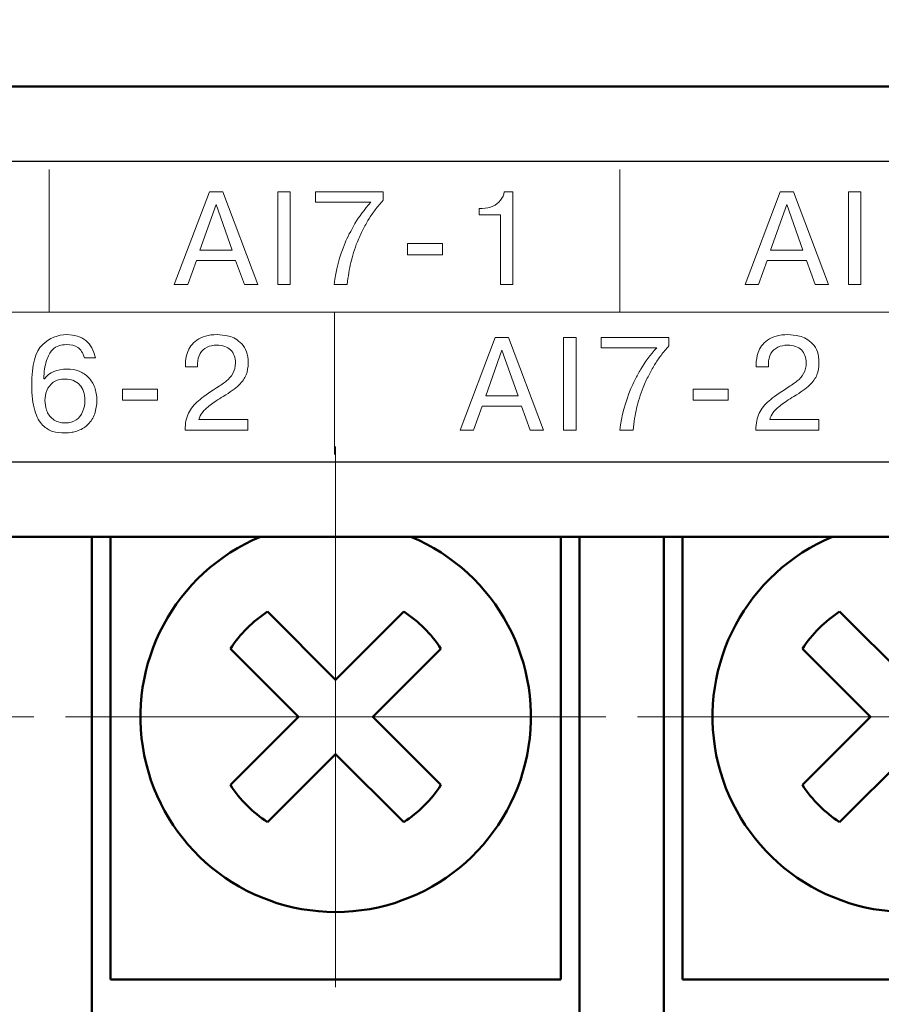
# Model space of a CAD drawing. Units: millimetres. Extents: x 2171 to 3033, y 1134 to 1431.
# Drawn here: x 2257 to 2269, y 1280 to 1293 of the extents above; entities that cross this region are included whole.
import ezdxf

# ---------------------------------------------------------------- set-up
doc = ezdxf.new("R2010")
doc.units = ezdxf.units.MM
doc.linetypes.add('ACAD_ISO12W100', pattern=[21, 12, -3, 0, -3, 0, -3])
doc.linetypes.add('CENTER', pattern=[10.16, 6.35, -1.27, 1.27, -1.27])
for name, color, linetype, lineweight in [('main', 5, 'Continuous', 50), ('size', 7, 'Continuous', 20), ('text', 7, 'Continuous', 20), ('ОСЕВЫЕ', 1, 'CENTER', 15)]:
    doc.layers.add(name, color=color, linetype=linetype, lineweight=lineweight)
doc.styles.add('GOST', font='GOST.shx', dxfattribs={"width": 0.8, "oblique": 15})
doc.dimstyles.new('ISO-25', dxfattribs={"dimtxt": 3.5, "dimasz": 4, "dimexe": 1.25, "dimexo": 0.625, "dimgap": 1, "dimtad": 1, "dimdec": 1, "dimrnd": 0.5, "dimtxsty": 'GOST', "dimcen": 0, "dimclrd": 256, "dimclre": 256, "dimadec": 0, "dimazin": 2, "dimtfac": 1, "dimtdec": 1, "dimtmove": 0, "dimatfit": 1, "dimfxl": 1, "dimlwd": -1, "dimarcsym": 2})

# ---------------------------------------------------------------- blocks, each defined once
blk = doc.blocks.new('*D100')
at = {"layer": 'Defpoints', "color": 0}
for p in [(2225.359, 1372.402), (2207.334, 1262.402), (2280.361, 1262.402)]:
    blk.add_point(p, dxfattribs=at)
at = {"layer": 'size', "lineweight": -2, "ltscale": 5}
for p, q in [((2224.734, 1372.402), (2206.084, 1372.402)), ((2279.736, 1262.402), (2206.084, 1262.402))]:
    blk.add_line(p, q, dxfattribs=at)
at = {"layer": 'size', "ltscale": 5}
blk.add_line((2207.334, 1368.402), (2207.334, 1266.402), dxfattribs=at)
at = {"layer": 'size'}
for points in [[(2208.001, 1368.402), (2206.668, 1368.402), (2207.334, 1372.402)], [(2206.668, 1266.402), (2208.001, 1266.402), (2207.334, 1262.402)]]:
    blk.add_solid(points, dxfattribs=at)
at = {"layer": 'size', "color": 0, "linetype": 'ByBlock', "insert": (2204.584, 1317.402), "char_height": 3.5, "attachment_point": 5, "rotation": 90, "style": 'GOST'}
blk.add_mtext('110', dxfattribs=at)

msp = doc.modelspace()

# ---------------------------------------------------------------- linework, layer by layer
msp.add_lwpolyline([(2228.161, 1287.599), (2283.561, 1287.599), (2283.561, 1291.599), (2228.161, 1291.599)], close=True)
msp.add_open_spline([(2228.535, 1289.597), (2228.535, 1289.597), (2283.181, 1289.594), (2283.181, 1289.594)], degree=3)
at = {"layer": 'main'}
for p, q in [((2287.361, 1292.602), (2224.361, 1292.602)), ((2226.361, 1286.602), (2285.361, 1286.602)), ((2258.321, 1286.602), (2258.321, 1280.802)), ((2258.571, 1286.602), (2258.571, 1284.202)), ((2264.571, 1284.202), (2264.571, 1286.602)), ((2264.821, 1280.802), (2264.821, 1286.602)), ((2265.941, 1286.602), (2265.941, 1280.802)), ((2266.191, 1286.602), (2266.191, 1284.202)), ((2261.571, 1284.697), (2260.664, 1285.604)), ((2262.479, 1285.604), (2261.571, 1284.697)), ((2269.191, 1284.697), (2268.284, 1285.604)), ((2260.169, 1285.11), (2261.076, 1284.202)), ((2262.066, 1284.202), (2262.974, 1285.11)), ((2267.789, 1285.11), (2268.696, 1284.202)), ((2258.571, 1284.202), (2258.571, 1280.702)), ((2261.076, 1284.202), (2260.169, 1283.295)), ((2262.974, 1283.295), (2262.066, 1284.202)), ((2264.571, 1280.702), (2264.571, 1284.202)), ((2266.191, 1284.202), (2266.191, 1280.702)), ((2268.696, 1284.202), (2267.789, 1283.295)), ((2260.664, 1282.8), (2261.571, 1283.707)), ((2261.571, 1283.707), (2262.479, 1282.8)), ((2268.284, 1282.8), (2269.191, 1283.707)), ((2258.321, 1280.802), (2258.321, 1279.602)), ((2258.571, 1280.702), (2264.571, 1280.702)), ((2264.821, 1279.602), (2264.821, 1280.802)), ((2265.941, 1280.802), (2265.941, 1279.602)), ((2266.191, 1280.702), (2272.191, 1280.702))]:
    msp.add_line(p, q, dxfattribs=at)
for centre, radius, start, end in [((2261.571, 1284.202), 2.6, 112.6199, 67.3801), ((2269.191, 1284.202), 2.6, 112.6199, 67.3801), ((2261.571, 1284.202), 1.67, 122.9031, 147.0969), ((2261.571, 1284.202), 1.67, 32.9031, 57.0969), ((2269.191, 1284.202), 1.67, 122.9031, 147.0969), ((2261.571, 1284.202), 1.67, 212.9031, 237.0969), ((2261.571, 1284.202), 1.67, 302.9031, 327.0969), ((2269.191, 1284.202), 1.67, 212.9031, 237.0969)]:
    msp.add_arc(centre, radius, start, end, dxfattribs=at)
at = {"layer": 'text'}
for points in [[(2257.754, 1289.596), (2257.754, 1289.596), (2257.754, 1291.496), (2257.754, 1291.496)], [(2265.354, 1289.596), (2265.354, 1289.596), (2265.354, 1291.496), (2265.354, 1291.496)], [(2259.422, 1289.962), (2259.422, 1289.962), (2259.89, 1291.197), (2259.89, 1291.197)], [(2259.422, 1289.962), (2259.422, 1289.962), (2259.89, 1291.197), (2259.89, 1291.197)], [(2259.89, 1291.197), (2259.89, 1291.197), (2260.066, 1291.197), (2260.066, 1291.197)], [(2259.89, 1291.197), (2259.89, 1291.197), (2260.066, 1291.197), (2260.066, 1291.197)], [(2260.066, 1291.197), (2260.066, 1291.197), (2260.533, 1289.962), (2260.533, 1289.962)], [(2260.066, 1291.197), (2260.066, 1291.197), (2260.533, 1289.962), (2260.533, 1289.962)], [(2260.8, 1289.962), (2260.8, 1289.962), (2260.8, 1291.197), (2260.8, 1291.197)], [(2260.8, 1291.197), (2260.8, 1291.197), (2260.966, 1291.197), (2260.966, 1291.197)], [(2260.8, 1289.962), (2260.8, 1289.962), (2260.8, 1291.197), (2260.8, 1291.197)], [(2260.8, 1291.197), (2260.8, 1291.197), (2260.966, 1291.197), (2260.966, 1291.197)], [(2260.966, 1291.197), (2260.966, 1291.197), (2260.966, 1289.962), (2260.966, 1289.962)], [(2260.966, 1291.197), (2260.966, 1291.197), (2260.966, 1289.962), (2260.966, 1289.962)], [(2261.302, 1291.197), (2261.302, 1291.197), (2262.202, 1291.197), (2262.202, 1291.197)], [(2261.302, 1291.057), (2261.302, 1291.057), (2261.302, 1291.197), (2261.302, 1291.197)], [(2261.302, 1291.197), (2261.302, 1291.197), (2262.202, 1291.197), (2262.202, 1291.197)], [(2261.302, 1291.057), (2261.302, 1291.057), (2261.302, 1291.197), (2261.302, 1291.197)], [(2262.202, 1291.197), (2262.202, 1291.197), (2262.202, 1291.084), (2262.202, 1291.084)], [(2262.202, 1291.197), (2262.202, 1291.197), (2262.202, 1291.084), (2262.202, 1291.084)], [(2263.768, 1291.084), (2263.795, 1291.118), (2263.811, 1291.155), (2263.816, 1291.197)], [(2263.768, 1291.084), (2263.795, 1291.118), (2263.811, 1291.155), (2263.816, 1291.197)], [(2263.816, 1291.197), (2263.816, 1291.197), (2263.933, 1291.197), (2263.933, 1291.197)], [(2263.816, 1291.197), (2263.816, 1291.197), (2263.933, 1291.197), (2263.933, 1291.197)], [(2263.933, 1291.197), (2263.933, 1291.197), (2263.933, 1289.962), (2263.933, 1289.962)], [(2263.933, 1291.197), (2263.933, 1291.197), (2263.933, 1289.962), (2263.933, 1289.962)], [(2267.025, 1289.962), (2267.025, 1289.962), (2267.492, 1291.197), (2267.492, 1291.197)], [(2267.025, 1289.962), (2267.025, 1289.962), (2267.492, 1291.197), (2267.492, 1291.197)], [(2267.492, 1291.197), (2267.492, 1291.197), (2267.669, 1291.197), (2267.669, 1291.197)], [(2267.492, 1291.197), (2267.492, 1291.197), (2267.669, 1291.197), (2267.669, 1291.197)], [(2267.669, 1291.197), (2267.669, 1291.197), (2268.136, 1289.962), (2268.136, 1289.962)], [(2267.669, 1291.197), (2267.669, 1291.197), (2268.136, 1289.962), (2268.136, 1289.962)], [(2268.402, 1289.962), (2268.402, 1289.962), (2268.402, 1291.197), (2268.402, 1291.197)], [(2268.402, 1291.197), (2268.402, 1291.197), (2268.568, 1291.197), (2268.568, 1291.197)], [(2268.402, 1289.962), (2268.402, 1289.962), (2268.402, 1291.197), (2268.402, 1291.197)], [(2268.402, 1291.197), (2268.402, 1291.197), (2268.568, 1291.197), (2268.568, 1291.197)], [(2268.568, 1291.197), (2268.568, 1291.197), (2268.568, 1289.962), (2268.568, 1289.962)], [(2268.568, 1291.197), (2268.568, 1291.197), (2268.568, 1289.962), (2268.568, 1289.962)], [(2262.041, 1291.057), (2262.041, 1291.057), (2261.302, 1291.057), (2261.302, 1291.057)], [(2262.041, 1291.057), (2262.041, 1291.057), (2261.302, 1291.057), (2261.302, 1291.057)], [(2261.828, 1290.773), (2261.881, 1290.867), (2261.952, 1290.962), (2262.041, 1291.057)], [(2261.828, 1290.773), (2261.881, 1290.867), (2261.952, 1290.962), (2262.041, 1291.057)], [(2262.202, 1291.084), (2262.167, 1291.044), (2262.132, 1291.002), (2262.098, 1290.957)], [(2262.202, 1291.084), (2262.167, 1291.044), (2262.132, 1291.002), (2262.098, 1290.957)], [(2263.665, 1291.005), (2263.707, 1291.024), (2263.741, 1291.051), (2263.768, 1291.084)], [(2263.665, 1291.005), (2263.707, 1291.024), (2263.741, 1291.051), (2263.768, 1291.084)], [(2259.978, 1291.029), (2259.978, 1291.029), (2259.762, 1290.421), (2259.762, 1290.421)], [(2259.978, 1291.029), (2259.978, 1291.029), (2259.762, 1290.421), (2259.762, 1290.421)], [(2260.193, 1290.421), (2260.193, 1290.421), (2259.978, 1291.029), (2259.978, 1291.029)], [(2260.193, 1290.421), (2260.193, 1290.421), (2259.978, 1291.029), (2259.978, 1291.029)], [(2262.098, 1290.957), (2262.067, 1290.916), (2262.037, 1290.873), (2262.01, 1290.83)], [(2262.098, 1290.957), (2262.067, 1290.916), (2262.037, 1290.873), (2262.01, 1290.83)], [(2263.484, 1290.976), (2263.484, 1290.976), (2263.521, 1290.976), (2263.521, 1290.976)], [(2263.484, 1290.889), (2263.484, 1290.889), (2263.484, 1290.976), (2263.484, 1290.976)], [(2263.484, 1290.976), (2263.484, 1290.976), (2263.521, 1290.976), (2263.521, 1290.976)], [(2263.484, 1290.889), (2263.484, 1290.889), (2263.484, 1290.976), (2263.484, 1290.976)], [(2263.521, 1290.976), (2263.575, 1290.976), (2263.623, 1290.986), (2263.665, 1291.005)], [(2263.521, 1290.976), (2263.575, 1290.976), (2263.623, 1290.986), (2263.665, 1291.005)], [(2267.58, 1291.029), (2267.58, 1291.029), (2267.365, 1290.421), (2267.365, 1290.421)], [(2267.58, 1291.029), (2267.58, 1291.029), (2267.365, 1290.421), (2267.365, 1290.421)], [(2267.795, 1290.421), (2267.795, 1290.421), (2267.58, 1291.029), (2267.58, 1291.029)], [(2267.795, 1290.421), (2267.795, 1290.421), (2267.58, 1291.029), (2267.58, 1291.029)], [(2263.767, 1290.889), (2263.767, 1290.889), (2263.484, 1290.889), (2263.484, 1290.889)], [(2263.767, 1290.889), (2263.767, 1290.889), (2263.484, 1290.889), (2263.484, 1290.889)], [(2263.767, 1289.962), (2263.767, 1289.962), (2263.767, 1290.889), (2263.767, 1290.889)], [(2263.767, 1289.962), (2263.767, 1289.962), (2263.767, 1290.889), (2263.767, 1290.889)], [(2261.753, 1290.636), (2261.777, 1290.681), (2261.801, 1290.727), (2261.828, 1290.773)], [(2261.753, 1290.636), (2261.777, 1290.681), (2261.801, 1290.727), (2261.828, 1290.773)], [(2261.549, 1289.962), (2261.572, 1290.151), (2261.622, 1290.335), (2261.697, 1290.516)], [(2261.549, 1289.962), (2261.572, 1290.151), (2261.622, 1290.335), (2261.697, 1290.516)], [(2261.697, 1290.516), (2261.711, 1290.55), (2261.73, 1290.59), (2261.753, 1290.636)], [(2261.697, 1290.516), (2261.711, 1290.55), (2261.73, 1290.59), (2261.753, 1290.636)], [(2261.86, 1290.53), (2261.822, 1290.432), (2261.792, 1290.339), (2261.773, 1290.253)], [(2261.86, 1290.53), (2261.822, 1290.432), (2261.792, 1290.339), (2261.773, 1290.253)], [(2259.762, 1290.421), (2259.762, 1290.421), (2260.193, 1290.421), (2260.193, 1290.421)], [(2259.762, 1290.421), (2259.762, 1290.421), (2260.193, 1290.421), (2260.193, 1290.421)], [(2262.528, 1290.509), (2262.528, 1290.509), (2262.993, 1290.509), (2262.993, 1290.509)], [(2262.528, 1290.359), (2262.528, 1290.359), (2262.528, 1290.509), (2262.528, 1290.509)], [(2262.528, 1290.509), (2262.528, 1290.509), (2262.993, 1290.509), (2262.993, 1290.509)], [(2262.528, 1290.359), (2262.528, 1290.359), (2262.528, 1290.509), (2262.528, 1290.509)], [(2262.993, 1290.509), (2262.993, 1290.509), (2262.993, 1290.359), (2262.993, 1290.359)], [(2262.993, 1290.509), (2262.993, 1290.509), (2262.993, 1290.359), (2262.993, 1290.359)], [(2267.365, 1290.421), (2267.365, 1290.421), (2267.795, 1290.421), (2267.795, 1290.421)], [(2267.365, 1290.421), (2267.365, 1290.421), (2267.795, 1290.421), (2267.795, 1290.421)], [(2259.716, 1290.281), (2259.716, 1290.281), (2259.6, 1289.962), (2259.6, 1289.962)], [(2259.716, 1290.281), (2259.716, 1290.281), (2259.6, 1289.962), (2259.6, 1289.962)], [(2260.238, 1290.281), (2260.238, 1290.281), (2259.716, 1290.281), (2259.716, 1290.281)], [(2260.238, 1290.281), (2260.238, 1290.281), (2259.716, 1290.281), (2259.716, 1290.281)], [(2260.355, 1289.962), (2260.355, 1289.962), (2260.238, 1290.281), (2260.238, 1290.281)], [(2260.355, 1289.962), (2260.355, 1289.962), (2260.238, 1290.281), (2260.238, 1290.281)], [(2261.773, 1290.253), (2261.753, 1290.168), (2261.737, 1290.07), (2261.724, 1289.962)], [(2261.773, 1290.253), (2261.753, 1290.168), (2261.737, 1290.07), (2261.724, 1289.962)], [(2262.993, 1290.359), (2262.993, 1290.359), (2262.528, 1290.359), (2262.528, 1290.359)], [(2262.993, 1290.359), (2262.993, 1290.359), (2262.528, 1290.359), (2262.528, 1290.359)], [(2267.319, 1290.281), (2267.319, 1290.281), (2267.203, 1289.962), (2267.203, 1289.962)], [(2267.319, 1290.281), (2267.319, 1290.281), (2267.203, 1289.962), (2267.203, 1289.962)], [(2267.841, 1290.281), (2267.841, 1290.281), (2267.319, 1290.281), (2267.319, 1290.281)], [(2267.841, 1290.281), (2267.841, 1290.281), (2267.319, 1290.281), (2267.319, 1290.281)], [(2267.958, 1289.962), (2267.958, 1289.962), (2267.841, 1290.281), (2267.841, 1290.281)], [(2267.958, 1289.962), (2267.958, 1289.962), (2267.841, 1290.281), (2267.841, 1290.281)], [(2259.6, 1289.962), (2259.6, 1289.962), (2259.422, 1289.962), (2259.422, 1289.962)], [(2259.6, 1289.962), (2259.6, 1289.962), (2259.422, 1289.962), (2259.422, 1289.962)], [(2260.533, 1289.962), (2260.533, 1289.962), (2260.355, 1289.962), (2260.355, 1289.962)], [(2260.533, 1289.962), (2260.533, 1289.962), (2260.355, 1289.962), (2260.355, 1289.962)], [(2260.966, 1289.962), (2260.966, 1289.962), (2260.8, 1289.962), (2260.8, 1289.962)], [(2260.966, 1289.962), (2260.966, 1289.962), (2260.8, 1289.962), (2260.8, 1289.962)], [(2261.724, 1289.962), (2261.724, 1289.962), (2261.549, 1289.962), (2261.549, 1289.962)], [(2261.724, 1289.962), (2261.724, 1289.962), (2261.549, 1289.962), (2261.549, 1289.962)], [(2263.933, 1289.962), (2263.933, 1289.962), (2263.767, 1289.962), (2263.767, 1289.962)], [(2263.933, 1289.962), (2263.933, 1289.962), (2263.767, 1289.962), (2263.767, 1289.962)], [(2267.203, 1289.962), (2267.203, 1289.962), (2267.025, 1289.962), (2267.025, 1289.962)], [(2267.203, 1289.962), (2267.203, 1289.962), (2267.025, 1289.962), (2267.025, 1289.962)], [(2268.136, 1289.962), (2268.136, 1289.962), (2267.958, 1289.962), (2267.958, 1289.962)], [(2268.136, 1289.962), (2268.136, 1289.962), (2267.958, 1289.962), (2267.958, 1289.962)], [(2268.568, 1289.962), (2268.568, 1289.962), (2268.402, 1289.962), (2268.402, 1289.962)], [(2268.568, 1289.962), (2268.568, 1289.962), (2268.402, 1289.962), (2268.402, 1289.962)], [(2261.554, 1289.596), (2261.554, 1289.596), (2261.554, 1287.696), (2261.554, 1287.696)], [(2259.598, 1289.058), (2259.617, 1289.117), (2259.658, 1289.171), (2259.721, 1289.221)], [(2259.598, 1289.058), (2259.617, 1289.117), (2259.658, 1289.171), (2259.721, 1289.221)], [(2260.148, 1289.274), (2260.207, 1289.261), (2260.265, 1289.227), (2260.321, 1289.171)], [(2260.148, 1289.274), (2260.207, 1289.261), (2260.265, 1289.227), (2260.321, 1289.171)], [(2263.229, 1288.022), (2263.229, 1288.022), (2263.697, 1289.257), (2263.697, 1289.257)], [(2263.229, 1288.022), (2263.229, 1288.022), (2263.697, 1289.257), (2263.697, 1289.257)], [(2263.697, 1289.257), (2263.697, 1289.257), (2263.874, 1289.257), (2263.874, 1289.257)], [(2263.697, 1289.257), (2263.697, 1289.257), (2263.874, 1289.257), (2263.874, 1289.257)], [(2263.874, 1289.257), (2263.874, 1289.257), (2264.34, 1288.022), (2264.34, 1288.022)], [(2263.874, 1289.257), (2263.874, 1289.257), (2264.34, 1288.022), (2264.34, 1288.022)], [(2264.607, 1288.022), (2264.607, 1288.022), (2264.607, 1289.257), (2264.607, 1289.257)], [(2264.607, 1289.257), (2264.607, 1289.257), (2264.773, 1289.257), (2264.773, 1289.257)], [(2264.607, 1288.022), (2264.607, 1288.022), (2264.607, 1289.257), (2264.607, 1289.257)], [(2264.607, 1289.257), (2264.607, 1289.257), (2264.773, 1289.257), (2264.773, 1289.257)], [(2264.773, 1289.257), (2264.773, 1289.257), (2264.773, 1288.022), (2264.773, 1288.022)], [(2264.773, 1289.257), (2264.773, 1289.257), (2264.773, 1288.022), (2264.773, 1288.022)], [(2265.109, 1289.257), (2265.109, 1289.257), (2266.01, 1289.257), (2266.01, 1289.257)], [(2265.109, 1289.117), (2265.109, 1289.117), (2265.109, 1289.257), (2265.109, 1289.257)], [(2265.109, 1289.257), (2265.109, 1289.257), (2266.01, 1289.257), (2266.01, 1289.257)], [(2265.109, 1289.117), (2265.109, 1289.117), (2265.109, 1289.257), (2265.109, 1289.257)], [(2266.01, 1289.257), (2266.01, 1289.257), (2266.01, 1289.144), (2266.01, 1289.144)], [(2266.01, 1289.257), (2266.01, 1289.257), (2266.01, 1289.144), (2266.01, 1289.144)], [(2267.2, 1289.058), (2267.219, 1289.117), (2267.26, 1289.171), (2267.324, 1289.221)], [(2267.2, 1289.058), (2267.219, 1289.117), (2267.26, 1289.171), (2267.324, 1289.221)], [(2267.75, 1289.274), (2267.81, 1289.261), (2267.868, 1289.227), (2267.924, 1289.171)], [(2267.75, 1289.274), (2267.81, 1289.261), (2267.868, 1289.227), (2267.924, 1289.171)], [(2257.794, 1289.086), (2257.765, 1289.056), (2257.74, 1289.009), (2257.721, 1288.948)], [(2257.794, 1289.086), (2257.765, 1289.056), (2257.74, 1289.009), (2257.721, 1288.948)], [(2257.885, 1289.147), (2257.854, 1289.138), (2257.824, 1289.118), (2257.794, 1289.086)], [(2257.885, 1289.147), (2257.854, 1289.138), (2257.824, 1289.118), (2257.794, 1289.086)], [(2258.224, 1288.985), (2258.204, 1289.053), (2258.174, 1289.099), (2258.135, 1289.124)], [(2258.224, 1288.985), (2258.204, 1289.053), (2258.174, 1289.099), (2258.135, 1289.124)], [(2263.785, 1289.089), (2263.785, 1289.089), (2263.57, 1288.481), (2263.57, 1288.481)], [(2263.785, 1289.089), (2263.785, 1289.089), (2263.57, 1288.481), (2263.57, 1288.481)], [(2264, 1288.481), (2264, 1288.481), (2263.785, 1289.089), (2263.785, 1289.089)], [(2264, 1288.481), (2264, 1288.481), (2263.785, 1289.089), (2263.785, 1289.089)], [(2265.848, 1289.117), (2265.848, 1289.117), (2265.109, 1289.117), (2265.109, 1289.117)], [(2265.848, 1289.117), (2265.848, 1289.117), (2265.109, 1289.117), (2265.109, 1289.117)], [(2265.635, 1288.833), (2265.689, 1288.927), (2265.759, 1289.022), (2265.848, 1289.117)], [(2265.635, 1288.833), (2265.689, 1288.927), (2265.759, 1289.022), (2265.848, 1289.117)], [(2266.01, 1289.144), (2265.974, 1289.104), (2265.939, 1289.062), (2265.905, 1289.018)], [(2266.01, 1289.144), (2265.974, 1289.104), (2265.939, 1289.062), (2265.905, 1289.018)], [(2257.721, 1288.948), (2257.709, 1288.912), (2257.7, 1288.874), (2257.694, 1288.836)], [(2257.721, 1288.948), (2257.709, 1288.912), (2257.7, 1288.874), (2257.694, 1288.836)], [(2258.372, 1288.985), (2258.372, 1288.985), (2258.224, 1288.985), (2258.224, 1288.985)], [(2258.372, 1288.985), (2258.372, 1288.985), (2258.224, 1288.985), (2258.224, 1288.985)], [(2259.569, 1288.9), (2259.569, 1288.947), (2259.579, 1288.999), (2259.598, 1289.058)], [(2259.569, 1288.9), (2259.569, 1288.947), (2259.579, 1288.999), (2259.598, 1289.058)], [(2265.905, 1289.018), (2265.874, 1288.976), (2265.845, 1288.934), (2265.818, 1288.89)], [(2265.905, 1289.018), (2265.874, 1288.976), (2265.845, 1288.934), (2265.818, 1288.89)], [(2267.172, 1288.9), (2267.172, 1288.947), (2267.181, 1288.999), (2267.2, 1289.058)], [(2267.172, 1288.9), (2267.172, 1288.947), (2267.181, 1288.999), (2267.2, 1289.058)], [(2257.694, 1288.836), (2257.688, 1288.797), (2257.684, 1288.753), (2257.684, 1288.705)], [(2257.694, 1288.836), (2257.688, 1288.797), (2257.684, 1288.753), (2257.684, 1288.705)], [(2259.569, 1288.863), (2259.569, 1288.863), (2259.569, 1288.9), (2259.569, 1288.9)], [(2259.569, 1288.863), (2259.569, 1288.863), (2259.569, 1288.9), (2259.569, 1288.9)], [(2259.732, 1288.863), (2259.732, 1288.863), (2259.569, 1288.863), (2259.569, 1288.863)], [(2259.732, 1288.863), (2259.732, 1288.863), (2259.569, 1288.863), (2259.569, 1288.863)], [(2259.732, 1288.909), (2259.732, 1288.909), (2259.732, 1288.863), (2259.732, 1288.863)], [(2259.732, 1288.909), (2259.732, 1288.909), (2259.732, 1288.863), (2259.732, 1288.863)], [(2265.561, 1288.696), (2265.584, 1288.741), (2265.609, 1288.787), (2265.635, 1288.833)], [(2265.561, 1288.696), (2265.584, 1288.741), (2265.609, 1288.787), (2265.635, 1288.833)], [(2267.172, 1288.863), (2267.172, 1288.863), (2267.172, 1288.9), (2267.172, 1288.9)], [(2267.172, 1288.863), (2267.172, 1288.863), (2267.172, 1288.9), (2267.172, 1288.9)], [(2267.335, 1288.863), (2267.335, 1288.863), (2267.172, 1288.863), (2267.172, 1288.863)], [(2267.335, 1288.863), (2267.335, 1288.863), (2267.172, 1288.863), (2267.172, 1288.863)], [(2267.335, 1288.909), (2267.335, 1288.909), (2267.335, 1288.863), (2267.335, 1288.863)], [(2267.335, 1288.909), (2267.335, 1288.909), (2267.335, 1288.863), (2267.335, 1288.863)], [(2257.684, 1288.705), (2257.684, 1288.705), (2257.691, 1288.705), (2257.691, 1288.705)], [(2257.684, 1288.705), (2257.684, 1288.705), (2257.691, 1288.705), (2257.691, 1288.705)], [(2258.161, 1288.626), (2258.14, 1288.65), (2258.112, 1288.669), (2258.079, 1288.683)], [(2258.161, 1288.626), (2258.14, 1288.65), (2258.112, 1288.669), (2258.079, 1288.683)], [(2259.983, 1288.585), (2260.04, 1288.62), (2260.084, 1288.651), (2260.117, 1288.677)], [(2259.983, 1288.585), (2260.04, 1288.62), (2260.084, 1288.651), (2260.117, 1288.677)], [(2260.117, 1288.677), (2260.15, 1288.703), (2260.178, 1288.736), (2260.201, 1288.776)], [(2260.117, 1288.677), (2260.15, 1288.703), (2260.178, 1288.736), (2260.201, 1288.776)], [(2260.379, 1288.759), (2260.361, 1288.714), (2260.329, 1288.668), (2260.281, 1288.622)], [(2260.379, 1288.759), (2260.361, 1288.714), (2260.329, 1288.668), (2260.281, 1288.622)], [(2265.504, 1288.576), (2265.518, 1288.61), (2265.537, 1288.65), (2265.561, 1288.696)], [(2265.504, 1288.576), (2265.518, 1288.61), (2265.537, 1288.65), (2265.561, 1288.696)], [(2267.586, 1288.585), (2267.642, 1288.62), (2267.687, 1288.651), (2267.72, 1288.677)], [(2267.586, 1288.585), (2267.642, 1288.62), (2267.687, 1288.651), (2267.72, 1288.677)], [(2267.72, 1288.677), (2267.753, 1288.703), (2267.781, 1288.736), (2267.804, 1288.776)], [(2267.72, 1288.677), (2267.753, 1288.703), (2267.781, 1288.736), (2267.804, 1288.776)], [(2267.982, 1288.759), (2267.964, 1288.714), (2267.931, 1288.668), (2267.883, 1288.622)], [(2267.982, 1288.759), (2267.964, 1288.714), (2267.931, 1288.668), (2267.883, 1288.622)], [(2257.723, 1288.549), (2257.707, 1288.506), (2257.698, 1288.462), (2257.698, 1288.417)], [(2257.723, 1288.549), (2257.707, 1288.506), (2257.698, 1288.462), (2257.698, 1288.417)], [(2257.81, 1288.659), (2257.769, 1288.629), (2257.741, 1288.592), (2257.723, 1288.549)], [(2257.81, 1288.659), (2257.769, 1288.629), (2257.741, 1288.592), (2257.723, 1288.549)], [(2258.213, 1288.538), (2258.2, 1288.572), (2258.183, 1288.601), (2258.161, 1288.626)], [(2258.213, 1288.538), (2258.2, 1288.572), (2258.183, 1288.601), (2258.161, 1288.626)], [(2258.732, 1288.569), (2258.732, 1288.569), (2259.198, 1288.569), (2259.198, 1288.569)], [(2258.732, 1288.419), (2258.732, 1288.419), (2258.732, 1288.569), (2258.732, 1288.569)], [(2258.732, 1288.569), (2258.732, 1288.569), (2259.198, 1288.569), (2259.198, 1288.569)], [(2258.732, 1288.419), (2258.732, 1288.419), (2258.732, 1288.569), (2258.732, 1288.569)], [(2259.198, 1288.569), (2259.198, 1288.569), (2259.198, 1288.419), (2259.198, 1288.419)], [(2259.198, 1288.569), (2259.198, 1288.569), (2259.198, 1288.419), (2259.198, 1288.419)], [(2259.742, 1288.413), (2259.798, 1288.461), (2259.879, 1288.518), (2259.983, 1288.585)], [(2259.742, 1288.413), (2259.798, 1288.461), (2259.879, 1288.518), (2259.983, 1288.585)], [(2260.281, 1288.622), (2260.233, 1288.576), (2260.164, 1288.526), (2260.074, 1288.472)], [(2260.281, 1288.622), (2260.233, 1288.576), (2260.164, 1288.526), (2260.074, 1288.472)], [(2265.356, 1288.022), (2265.38, 1288.211), (2265.429, 1288.395), (2265.504, 1288.576)], [(2265.356, 1288.022), (2265.38, 1288.211), (2265.429, 1288.395), (2265.504, 1288.576)], [(2265.668, 1288.591), (2265.629, 1288.492), (2265.599, 1288.399), (2265.58, 1288.314)], [(2265.668, 1288.591), (2265.629, 1288.492), (2265.599, 1288.399), (2265.58, 1288.314)], [(2266.335, 1288.569), (2266.335, 1288.569), (2266.801, 1288.569), (2266.801, 1288.569)], [(2266.335, 1288.419), (2266.335, 1288.419), (2266.335, 1288.569), (2266.335, 1288.569)], [(2266.335, 1288.569), (2266.335, 1288.569), (2266.801, 1288.569), (2266.801, 1288.569)], [(2266.335, 1288.419), (2266.335, 1288.419), (2266.335, 1288.569), (2266.335, 1288.569)], [(2266.801, 1288.569), (2266.801, 1288.569), (2266.801, 1288.419), (2266.801, 1288.419)], [(2266.801, 1288.569), (2266.801, 1288.569), (2266.801, 1288.419), (2266.801, 1288.419)], [(2267.345, 1288.413), (2267.401, 1288.461), (2267.481, 1288.518), (2267.586, 1288.585)], [(2267.345, 1288.413), (2267.401, 1288.461), (2267.481, 1288.518), (2267.586, 1288.585)], [(2267.883, 1288.622), (2267.836, 1288.576), (2267.766, 1288.526), (2267.676, 1288.472)], [(2267.883, 1288.622), (2267.836, 1288.576), (2267.766, 1288.526), (2267.676, 1288.472)], [(2257.698, 1288.417), (2257.698, 1288.377), (2257.706, 1288.334), (2257.721, 1288.287)], [(2257.698, 1288.417), (2257.698, 1288.377), (2257.706, 1288.334), (2257.721, 1288.287)], [(2259.198, 1288.419), (2259.198, 1288.419), (2258.732, 1288.419), (2258.732, 1288.419)], [(2259.198, 1288.419), (2259.198, 1288.419), (2258.732, 1288.419), (2258.732, 1288.419)], [(2259.612, 1288.249), (2259.642, 1288.311), (2259.686, 1288.366), (2259.742, 1288.413)], [(2259.612, 1288.249), (2259.642, 1288.311), (2259.686, 1288.366), (2259.742, 1288.413)], [(2260.074, 1288.472), (2260.037, 1288.449), (2260.004, 1288.429), (2259.975, 1288.409)], [(2260.074, 1288.472), (2260.037, 1288.449), (2260.004, 1288.429), (2259.975, 1288.409)], [(2263.57, 1288.481), (2263.57, 1288.481), (2264, 1288.481), (2264, 1288.481)], [(2263.57, 1288.481), (2263.57, 1288.481), (2264, 1288.481), (2264, 1288.481)], [(2266.801, 1288.419), (2266.801, 1288.419), (2266.335, 1288.419), (2266.335, 1288.419)], [(2266.801, 1288.419), (2266.801, 1288.419), (2266.335, 1288.419), (2266.335, 1288.419)], [(2267.214, 1288.249), (2267.245, 1288.311), (2267.288, 1288.366), (2267.345, 1288.413)], [(2267.214, 1288.249), (2267.245, 1288.311), (2267.288, 1288.366), (2267.345, 1288.413)], [(2267.676, 1288.472), (2267.639, 1288.449), (2267.607, 1288.429), (2267.578, 1288.409)], [(2267.676, 1288.472), (2267.639, 1288.449), (2267.607, 1288.429), (2267.578, 1288.409)], [(2257.668, 1288.088), (2257.625, 1288.131), (2257.59, 1288.196), (2257.563, 1288.285)], [(2257.668, 1288.088), (2257.625, 1288.131), (2257.59, 1288.196), (2257.563, 1288.285)], [(2257.721, 1288.287), (2257.736, 1288.241), (2257.764, 1288.201), (2257.806, 1288.168)], [(2257.721, 1288.287), (2257.736, 1288.241), (2257.764, 1288.201), (2257.806, 1288.168)], [(2259.841, 1288.305), (2259.824, 1288.29), (2259.809, 1288.274), (2259.797, 1288.258)], [(2259.841, 1288.305), (2259.824, 1288.29), (2259.809, 1288.274), (2259.797, 1288.258)], [(2259.899, 1288.355), (2259.877, 1288.338), (2259.857, 1288.322), (2259.841, 1288.305)], [(2259.899, 1288.355), (2259.877, 1288.338), (2259.857, 1288.322), (2259.841, 1288.305)], [(2259.975, 1288.409), (2259.947, 1288.39), (2259.921, 1288.372), (2259.899, 1288.355)], [(2259.975, 1288.409), (2259.947, 1288.39), (2259.921, 1288.372), (2259.899, 1288.355)], [(2263.524, 1288.342), (2263.524, 1288.342), (2263.408, 1288.022), (2263.408, 1288.022)], [(2263.524, 1288.342), (2263.524, 1288.342), (2263.408, 1288.022), (2263.408, 1288.022)], [(2264.045, 1288.342), (2264.045, 1288.342), (2263.524, 1288.342), (2263.524, 1288.342)], [(2264.045, 1288.342), (2264.045, 1288.342), (2263.524, 1288.342), (2263.524, 1288.342)], [(2264.162, 1288.022), (2264.162, 1288.022), (2264.045, 1288.342), (2264.045, 1288.342)], [(2264.162, 1288.022), (2264.162, 1288.022), (2264.045, 1288.342), (2264.045, 1288.342)], [(2265.58, 1288.314), (2265.56, 1288.228), (2265.544, 1288.13), (2265.532, 1288.022)], [(2265.58, 1288.314), (2265.56, 1288.228), (2265.544, 1288.13), (2265.532, 1288.022)], [(2267.443, 1288.305), (2267.426, 1288.29), (2267.412, 1288.274), (2267.4, 1288.258)], [(2267.443, 1288.305), (2267.426, 1288.29), (2267.412, 1288.274), (2267.4, 1288.258)], [(2267.502, 1288.355), (2267.479, 1288.338), (2267.46, 1288.322), (2267.443, 1288.305)], [(2267.502, 1288.355), (2267.479, 1288.338), (2267.46, 1288.322), (2267.443, 1288.305)], [(2267.578, 1288.409), (2267.55, 1288.39), (2267.524, 1288.372), (2267.502, 1288.355)], [(2267.578, 1288.409), (2267.55, 1288.39), (2267.524, 1288.372), (2267.502, 1288.355)], [(2258.113, 1288.157), (2258.152, 1288.184), (2258.182, 1288.22), (2258.201, 1288.266)], [(2258.113, 1288.157), (2258.152, 1288.184), (2258.182, 1288.22), (2258.201, 1288.266)], [(2258.361, 1288.24), (2258.341, 1288.185), (2258.313, 1288.139), (2258.275, 1288.1)], [(2258.361, 1288.24), (2258.341, 1288.185), (2258.313, 1288.139), (2258.275, 1288.1)], [(2259.566, 1288.022), (2259.566, 1288.112), (2259.581, 1288.187), (2259.612, 1288.249)], [(2259.566, 1288.022), (2259.566, 1288.112), (2259.581, 1288.187), (2259.612, 1288.249)], [(2259.797, 1288.258), (2259.774, 1288.227), (2259.758, 1288.195), (2259.749, 1288.162)], [(2259.797, 1288.258), (2259.774, 1288.227), (2259.758, 1288.195), (2259.749, 1288.162)], [(2259.749, 1288.162), (2259.749, 1288.162), (2260.402, 1288.162), (2260.402, 1288.162)], [(2259.749, 1288.162), (2259.749, 1288.162), (2260.402, 1288.162), (2260.402, 1288.162)], [(2260.402, 1288.162), (2260.402, 1288.162), (2260.402, 1288.022), (2260.402, 1288.022)], [(2260.402, 1288.162), (2260.402, 1288.162), (2260.402, 1288.022), (2260.402, 1288.022)], [(2267.168, 1288.022), (2267.168, 1288.112), (2267.184, 1288.187), (2267.214, 1288.249)], [(2267.168, 1288.022), (2267.168, 1288.112), (2267.184, 1288.187), (2267.214, 1288.249)], [(2267.4, 1288.258), (2267.376, 1288.227), (2267.36, 1288.195), (2267.352, 1288.162)], [(2267.4, 1288.258), (2267.376, 1288.227), (2267.36, 1288.195), (2267.352, 1288.162)], [(2267.352, 1288.162), (2267.352, 1288.162), (2268.005, 1288.162), (2268.005, 1288.162)], [(2267.352, 1288.162), (2267.352, 1288.162), (2268.005, 1288.162), (2268.005, 1288.162)], [(2268.005, 1288.162), (2268.005, 1288.162), (2268.005, 1288.022), (2268.005, 1288.022)], [(2268.005, 1288.162), (2268.005, 1288.162), (2268.005, 1288.022), (2268.005, 1288.022)], [(2257.804, 1288.004), (2257.757, 1288.017), (2257.712, 1288.045), (2257.668, 1288.088)], [(2257.804, 1288.004), (2257.757, 1288.017), (2257.712, 1288.045), (2257.668, 1288.088)], [(2258.275, 1288.1), (2258.239, 1288.064), (2258.195, 1288.036), (2258.143, 1288.016)], [(2258.275, 1288.1), (2258.239, 1288.064), (2258.195, 1288.036), (2258.143, 1288.016)], [(2260.402, 1288.022), (2260.402, 1288.022), (2259.566, 1288.022), (2259.566, 1288.022)], [(2260.402, 1288.022), (2260.402, 1288.022), (2259.566, 1288.022), (2259.566, 1288.022)], [(2263.408, 1288.022), (2263.408, 1288.022), (2263.229, 1288.022), (2263.229, 1288.022)], [(2263.408, 1288.022), (2263.408, 1288.022), (2263.229, 1288.022), (2263.229, 1288.022)], [(2264.34, 1288.022), (2264.34, 1288.022), (2264.162, 1288.022), (2264.162, 1288.022)], [(2264.34, 1288.022), (2264.34, 1288.022), (2264.162, 1288.022), (2264.162, 1288.022)], [(2264.773, 1288.022), (2264.773, 1288.022), (2264.607, 1288.022), (2264.607, 1288.022)], [(2264.773, 1288.022), (2264.773, 1288.022), (2264.607, 1288.022), (2264.607, 1288.022)], [(2265.532, 1288.022), (2265.532, 1288.022), (2265.356, 1288.022), (2265.356, 1288.022)], [(2265.532, 1288.022), (2265.532, 1288.022), (2265.356, 1288.022), (2265.356, 1288.022)], [(2268.005, 1288.022), (2268.005, 1288.022), (2267.168, 1288.022), (2267.168, 1288.022)], [(2268.005, 1288.022), (2268.005, 1288.022), (2267.168, 1288.022), (2267.168, 1288.022)]]:
    msp.add_open_spline(points, degree=3, dxfattribs=at)
for points, knots in [([(2262.01, 1290.83), (2261.983, 1290.786), (2261.958, 1290.74), (2261.933, 1290.691), (2261.933, 1290.691), (2261.909, 1290.642), (2261.885, 1290.589), (2261.86, 1290.53)], [0.3333333, 0.3333333, 0.3333333, 0.3333333, 0.4, 0.4, 0.4, 0.4, 0.4666667, 0.4666667, 0.4666667, 0.4666667]), ([(2262.01, 1290.83), (2261.983, 1290.786), (2261.958, 1290.74), (2261.933, 1290.691), (2261.933, 1290.691), (2261.909, 1290.642), (2261.885, 1290.589), (2261.86, 1290.53)], [0.3333333, 0.3333333, 0.3333333, 0.3333333, 0.4, 0.4, 0.4, 0.4, 0.4666667, 0.4666667, 0.4666667, 0.4666667]), ([(2257.666, 1289.16), (2257.762, 1289.249), (2257.869, 1289.294), (2257.989, 1289.294), (2257.989, 1289.294), (2258.199, 1289.294), (2258.327, 1289.191), (2258.372, 1288.985)], [0.92, 0.92, 0.92, 0.92, 0.96, 0.96, 0.96, 0.96000001, 1, 1, 1, 1]), ([(2257.666, 1289.16), (2257.762, 1289.249), (2257.869, 1289.294), (2257.989, 1289.294), (2257.989, 1289.294), (2258.199, 1289.294), (2258.327, 1289.191), (2258.372, 1288.985)], [0.92, 0.92, 0.92, 0.92, 0.96, 0.96, 0.96, 0.96000001, 1, 1, 1, 1]), ([(2259.721, 1289.221), (2259.785, 1289.27), (2259.875, 1289.294), (2259.993, 1289.294), (2259.993, 1289.294), (2260.036, 1289.294), (2260.088, 1289.288), (2260.148, 1289.274)], [0.58064516, 0.58064516, 0.58064516, 0.58064516, 0.61290323, 0.61290323, 0.61290323, 0.61290324, 0.64516129, 0.64516129, 0.64516129, 0.64516129]), ([(2259.721, 1289.221), (2259.785, 1289.27), (2259.875, 1289.294), (2259.993, 1289.294), (2259.993, 1289.294), (2260.036, 1289.294), (2260.088, 1289.288), (2260.148, 1289.274)], [0.58064516, 0.58064516, 0.58064516, 0.58064516, 0.61290323, 0.61290323, 0.61290323, 0.61290324, 0.64516129, 0.64516129, 0.64516129, 0.64516129]), ([(2267.324, 1289.221), (2267.387, 1289.27), (2267.478, 1289.294), (2267.595, 1289.294), (2267.595, 1289.294), (2267.639, 1289.294), (2267.691, 1289.288), (2267.75, 1289.274)], [0.58064516, 0.58064516, 0.58064516, 0.58064516, 0.61290323, 0.61290323, 0.61290323, 0.61290324, 0.64516129, 0.64516129, 0.64516129, 0.64516129]), ([(2267.324, 1289.221), (2267.387, 1289.27), (2267.478, 1289.294), (2267.595, 1289.294), (2267.595, 1289.294), (2267.639, 1289.294), (2267.691, 1289.288), (2267.75, 1289.274)], [0.58064516, 0.58064516, 0.58064516, 0.58064516, 0.61290323, 0.61290323, 0.61290323, 0.61290324, 0.64516129, 0.64516129, 0.64516129, 0.64516129]), ([(2257.563, 1288.285), (2257.537, 1288.374), (2257.523, 1288.487), (2257.523, 1288.624), (2257.523, 1288.624), (2257.523, 1288.892), (2257.571, 1289.071), (2257.666, 1289.16)], [0.84, 0.84, 0.84, 0.84, 0.88, 0.88, 0.88, 0.88000001, 0.92, 0.92, 0.92, 0.92]), ([(2257.563, 1288.285), (2257.537, 1288.374), (2257.523, 1288.487), (2257.523, 1288.624), (2257.523, 1288.624), (2257.523, 1288.892), (2257.571, 1289.071), (2257.666, 1289.16)], [0.84, 0.84, 0.84, 0.84, 0.88, 0.88, 0.88, 0.88000001, 0.92, 0.92, 0.92, 0.92]), ([(2258.135, 1289.124), (2258.097, 1289.149), (2258.047, 1289.161), (2257.987, 1289.161), (2257.987, 1289.161), (2257.95, 1289.161), (2257.915, 1289.157), (2257.885, 1289.147)], [0.08, 0.08, 0.08, 0.08, 0.12, 0.12, 0.12, 0.12000001, 0.16, 0.16, 0.16, 0.16]), ([(2258.135, 1289.124), (2258.097, 1289.149), (2258.047, 1289.161), (2257.987, 1289.161), (2257.987, 1289.161), (2257.95, 1289.161), (2257.915, 1289.157), (2257.885, 1289.147)], [0.08, 0.08, 0.08, 0.08, 0.12, 0.12, 0.12, 0.12000001, 0.16, 0.16, 0.16, 0.16]), ([(2259.858, 1289.126), (2259.819, 1289.108), (2259.789, 1289.08), (2259.766, 1289.042), (2259.766, 1289.042), (2259.744, 1289.004), (2259.732, 1288.96), (2259.732, 1288.909)], [0.35483871, 0.35483871, 0.35483871, 0.35483871, 0.38709677, 0.38709677, 0.38709677, 0.38709678, 0.41935484, 0.41935484, 0.41935484, 0.41935484]), ([(2259.858, 1289.126), (2259.819, 1289.108), (2259.789, 1289.08), (2259.766, 1289.042), (2259.766, 1289.042), (2259.744, 1289.004), (2259.732, 1288.96), (2259.732, 1288.909)], [0.35483871, 0.35483871, 0.35483871, 0.35483871, 0.38709677, 0.38709677, 0.38709677, 0.38709678, 0.41935484, 0.41935484, 0.41935484, 0.41935484]), ([(2260.171, 1289.09), (2260.128, 1289.133), (2260.067, 1289.154), (2259.988, 1289.154), (2259.988, 1289.154), (2259.94, 1289.154), (2259.896, 1289.145), (2259.858, 1289.126)], [0.29032258, 0.29032258, 0.29032258, 0.29032258, 0.32258065, 0.32258065, 0.32258065, 0.32258066, 0.35483871, 0.35483871, 0.35483871, 0.35483871]), ([(2260.171, 1289.09), (2260.128, 1289.133), (2260.067, 1289.154), (2259.988, 1289.154), (2259.988, 1289.154), (2259.94, 1289.154), (2259.896, 1289.145), (2259.858, 1289.126)], [0.29032258, 0.29032258, 0.29032258, 0.29032258, 0.32258065, 0.32258065, 0.32258065, 0.32258066, 0.35483871, 0.35483871, 0.35483871, 0.35483871]), ([(2260.201, 1288.776), (2260.224, 1288.816), (2260.236, 1288.863), (2260.236, 1288.918), (2260.236, 1288.918), (2260.236, 1288.99), (2260.214, 1289.047), (2260.171, 1289.09)], [0.22580645, 0.22580645, 0.22580645, 0.22580645, 0.25806452, 0.25806452, 0.25806452, 0.25806453, 0.29032258, 0.29032258, 0.29032258, 0.29032258]), ([(2260.201, 1288.776), (2260.224, 1288.816), (2260.236, 1288.863), (2260.236, 1288.918), (2260.236, 1288.918), (2260.236, 1288.99), (2260.214, 1289.047), (2260.171, 1289.09)], [0.22580645, 0.22580645, 0.22580645, 0.22580645, 0.25806452, 0.25806452, 0.25806452, 0.25806453, 0.29032258, 0.29032258, 0.29032258, 0.29032258]), ([(2260.321, 1289.171), (2260.377, 1289.115), (2260.405, 1289.032), (2260.405, 1288.92), (2260.405, 1288.92), (2260.405, 1288.858), (2260.396, 1288.804), (2260.379, 1288.759)], [0.67741935, 0.67741935, 0.67741935, 0.67741935, 0.70967742, 0.70967742, 0.70967742, 0.70967743, 0.74193548, 0.74193548, 0.74193548, 0.74193548]), ([(2260.321, 1289.171), (2260.377, 1289.115), (2260.405, 1289.032), (2260.405, 1288.92), (2260.405, 1288.92), (2260.405, 1288.858), (2260.396, 1288.804), (2260.379, 1288.759)], [0.67741935, 0.67741935, 0.67741935, 0.67741935, 0.70967742, 0.70967742, 0.70967742, 0.70967743, 0.74193548, 0.74193548, 0.74193548, 0.74193548]), ([(2267.46, 1289.126), (2267.422, 1289.108), (2267.391, 1289.08), (2267.369, 1289.042), (2267.369, 1289.042), (2267.346, 1289.004), (2267.335, 1288.96), (2267.335, 1288.909)], [0.35483871, 0.35483871, 0.35483871, 0.35483871, 0.38709677, 0.38709677, 0.38709677, 0.38709678, 0.41935484, 0.41935484, 0.41935484, 0.41935484]), ([(2267.46, 1289.126), (2267.422, 1289.108), (2267.391, 1289.08), (2267.369, 1289.042), (2267.369, 1289.042), (2267.346, 1289.004), (2267.335, 1288.96), (2267.335, 1288.909)], [0.35483871, 0.35483871, 0.35483871, 0.35483871, 0.38709677, 0.38709677, 0.38709677, 0.38709678, 0.41935484, 0.41935484, 0.41935484, 0.41935484]), ([(2267.774, 1289.09), (2267.731, 1289.133), (2267.669, 1289.154), (2267.59, 1289.154), (2267.59, 1289.154), (2267.542, 1289.154), (2267.499, 1289.145), (2267.46, 1289.126)], [0.29032258, 0.29032258, 0.29032258, 0.29032258, 0.32258065, 0.32258065, 0.32258065, 0.32258066, 0.35483871, 0.35483871, 0.35483871, 0.35483871]), ([(2267.774, 1289.09), (2267.731, 1289.133), (2267.669, 1289.154), (2267.59, 1289.154), (2267.59, 1289.154), (2267.542, 1289.154), (2267.499, 1289.145), (2267.46, 1289.126)], [0.29032258, 0.29032258, 0.29032258, 0.29032258, 0.32258065, 0.32258065, 0.32258065, 0.32258066, 0.35483871, 0.35483871, 0.35483871, 0.35483871]), ([(2267.804, 1288.776), (2267.827, 1288.816), (2267.838, 1288.863), (2267.838, 1288.918), (2267.838, 1288.918), (2267.838, 1288.99), (2267.817, 1289.047), (2267.774, 1289.09)], [0.22580645, 0.22580645, 0.22580645, 0.22580645, 0.25806452, 0.25806452, 0.25806452, 0.25806453, 0.29032258, 0.29032258, 0.29032258, 0.29032258]), ([(2267.804, 1288.776), (2267.827, 1288.816), (2267.838, 1288.863), (2267.838, 1288.918), (2267.838, 1288.918), (2267.838, 1288.99), (2267.817, 1289.047), (2267.774, 1289.09)], [0.22580645, 0.22580645, 0.22580645, 0.22580645, 0.25806452, 0.25806452, 0.25806452, 0.25806453, 0.29032258, 0.29032258, 0.29032258, 0.29032258]), ([(2267.924, 1289.171), (2267.98, 1289.115), (2268.008, 1289.032), (2268.008, 1288.92), (2268.008, 1288.92), (2268.008, 1288.858), (2267.999, 1288.804), (2267.982, 1288.759)], [0.67741935, 0.67741935, 0.67741935, 0.67741935, 0.70967742, 0.70967742, 0.70967742, 0.70967743, 0.74193548, 0.74193548, 0.74193548, 0.74193548]), ([(2267.924, 1289.171), (2267.98, 1289.115), (2268.008, 1289.032), (2268.008, 1288.92), (2268.008, 1288.92), (2268.008, 1288.858), (2267.999, 1288.804), (2267.982, 1288.759)], [0.67741935, 0.67741935, 0.67741935, 0.67741935, 0.70967742, 0.70967742, 0.70967742, 0.70967743, 0.74193548, 0.74193548, 0.74193548, 0.74193548]), ([(2257.691, 1288.705), (2257.758, 1288.792), (2257.859, 1288.835), (2257.993, 1288.835), (2257.993, 1288.835), (2258.052, 1288.835), (2258.105, 1288.826), (2258.154, 1288.807)], [0.36, 0.36, 0.36, 0.36, 0.4, 0.4, 0.4, 0.40000001, 0.44, 0.44, 0.44, 0.44]), ([(2257.691, 1288.705), (2257.758, 1288.792), (2257.859, 1288.835), (2257.993, 1288.835), (2257.993, 1288.835), (2258.052, 1288.835), (2258.105, 1288.826), (2258.154, 1288.807)], [0.36, 0.36, 0.36, 0.36, 0.4, 0.4, 0.4, 0.40000001, 0.44, 0.44, 0.44, 0.44]), ([(2258.154, 1288.807), (2258.202, 1288.788), (2258.244, 1288.76), (2258.279, 1288.723), (2258.279, 1288.723), (2258.315, 1288.686), (2258.342, 1288.642), (2258.361, 1288.591)], [0.44, 0.44, 0.44, 0.44, 0.48, 0.48, 0.48, 0.48000001, 0.52, 0.52, 0.52, 0.52]), ([(2258.154, 1288.807), (2258.202, 1288.788), (2258.244, 1288.76), (2258.279, 1288.723), (2258.279, 1288.723), (2258.315, 1288.686), (2258.342, 1288.642), (2258.361, 1288.591)], [0.44, 0.44, 0.44, 0.44, 0.48, 0.48, 0.48, 0.48000001, 0.52, 0.52, 0.52, 0.52]), ([(2265.818, 1288.89), (2265.791, 1288.847), (2265.765, 1288.8), (2265.741, 1288.751), (2265.741, 1288.751), (2265.716, 1288.703), (2265.692, 1288.649), (2265.668, 1288.591)], [0.3333333, 0.3333333, 0.3333333, 0.3333333, 0.4, 0.4, 0.4, 0.4, 0.4666667, 0.4666667, 0.4666667, 0.4666667]), ([(2265.818, 1288.89), (2265.791, 1288.847), (2265.765, 1288.8), (2265.741, 1288.751), (2265.741, 1288.751), (2265.716, 1288.703), (2265.692, 1288.649), (2265.668, 1288.591)], [0.3333333, 0.3333333, 0.3333333, 0.3333333, 0.4, 0.4, 0.4, 0.4, 0.4666667, 0.4666667, 0.4666667, 0.4666667]), ([(2258.079, 1288.683), (2258.045, 1288.697), (2258.009, 1288.703), (2257.97, 1288.703), (2257.97, 1288.703), (2257.904, 1288.703), (2257.85, 1288.688), (2257.81, 1288.659)], [0.6923077, 0.6923077, 0.6923077, 0.6923077, 0.7692308, 0.7692308, 0.7692308, 0.7692308, 0.8461538, 0.8461538, 0.8461538, 0.8461538]), ([(2258.079, 1288.683), (2258.045, 1288.697), (2258.009, 1288.703), (2257.97, 1288.703), (2257.97, 1288.703), (2257.904, 1288.703), (2257.85, 1288.688), (2257.81, 1288.659)], [0.6923077, 0.6923077, 0.6923077, 0.6923077, 0.7692308, 0.7692308, 0.7692308, 0.7692308, 0.8461538, 0.8461538, 0.8461538, 0.8461538]), ([(2258.361, 1288.591), (2258.38, 1288.539), (2258.39, 1288.483), (2258.39, 1288.421), (2258.39, 1288.421), (2258.39, 1288.355), (2258.38, 1288.295), (2258.361, 1288.24)], [0.52, 0.52, 0.52, 0.52, 0.56, 0.56, 0.56, 0.56000001, 0.6, 0.6, 0.6, 0.6]), ([(2258.361, 1288.591), (2258.38, 1288.539), (2258.39, 1288.483), (2258.39, 1288.421), (2258.39, 1288.421), (2258.39, 1288.355), (2258.38, 1288.295), (2258.361, 1288.24)], [0.52, 0.52, 0.52, 0.52, 0.56, 0.56, 0.56, 0.56000001, 0.6, 0.6, 0.6, 0.6]), ([(2258.201, 1288.266), (2258.221, 1288.312), (2258.231, 1288.364), (2258.231, 1288.423), (2258.231, 1288.423), (2258.231, 1288.466), (2258.225, 1288.504), (2258.213, 1288.538)], [0.3846154, 0.3846154, 0.3846154, 0.3846154, 0.4615385, 0.4615385, 0.4615385, 0.4615385, 0.5384615, 0.5384615, 0.5384615, 0.5384615]), ([(2258.201, 1288.266), (2258.221, 1288.312), (2258.231, 1288.364), (2258.231, 1288.423), (2258.231, 1288.423), (2258.231, 1288.466), (2258.225, 1288.504), (2258.213, 1288.538)], [0.3846154, 0.3846154, 0.3846154, 0.3846154, 0.4615385, 0.4615385, 0.4615385, 0.4615385, 0.5384615, 0.5384615, 0.5384615, 0.5384615]), ([(2257.806, 1288.168), (2257.847, 1288.134), (2257.903, 1288.118), (2257.974, 1288.118), (2257.974, 1288.118), (2258.028, 1288.118), (2258.074, 1288.131), (2258.113, 1288.157)], [0.1538462, 0.1538462, 0.1538462, 0.1538462, 0.2307692, 0.2307692, 0.2307692, 0.2307692, 0.3076923, 0.3076923, 0.3076923, 0.3076923]), ([(2257.806, 1288.168), (2257.847, 1288.134), (2257.903, 1288.118), (2257.974, 1288.118), (2257.974, 1288.118), (2258.028, 1288.118), (2258.074, 1288.131), (2258.113, 1288.157)], [0.1538462, 0.1538462, 0.1538462, 0.1538462, 0.2307692, 0.2307692, 0.2307692, 0.2307692, 0.3076923, 0.3076923, 0.3076923, 0.3076923]), ([(2258.143, 1288.016), (2258.09, 1287.995), (2258.031, 1287.985), (2257.966, 1287.985), (2257.966, 1287.985), (2257.906, 1287.985), (2257.852, 1287.991), (2257.804, 1288.004)], [0.68, 0.68, 0.68, 0.68, 0.72, 0.72, 0.72, 0.72000001, 0.76, 0.76, 0.76, 0.76]), ([(2258.143, 1288.016), (2258.09, 1287.995), (2258.031, 1287.985), (2257.966, 1287.985), (2257.966, 1287.985), (2257.906, 1287.985), (2257.852, 1287.991), (2257.804, 1288.004)], [0.68, 0.68, 0.68, 0.68, 0.72, 0.72, 0.72, 0.72000001, 0.76, 0.76, 0.76, 0.76])]:
    msp.add_open_spline(points, degree=3, knots=knots, dxfattribs=at)
at = {"layer": 'ОСЕВЫЕ', "ltscale": 5}
for p, q in [((2261.571, 1280.602), (2261.571, 1287.802)), ((2250.351, 1284.202), (2257.551, 1284.202)), ((2257.971, 1284.202), (2265.171, 1284.202)), ((2265.591, 1284.202), (2272.791, 1284.202))]:
    msp.add_line(p, q, dxfattribs=at)

# ---------------------------------------------------------------- dimensions: what is measured, and where the dimension line sits
at = {"layer": 'size', "linetype": 'ACAD_ISO12W100', "ltscale": 5}
dim = msp.add_linear_dim(base=(2207.334, 1262.402), p1=(2225.359, 1372.402), p2=(2280.361, 1262.402), angle=90, dimstyle='ISO-25', override={"dimtxsty": 'GOST'}, dxfattribs=at)
dim.commit()
dim.dimension.update_dxf_attribs({"geometry": '*D100', "text_midpoint": (2204.584, 1317.402)})

doc.saveas('drawing.dxf')
